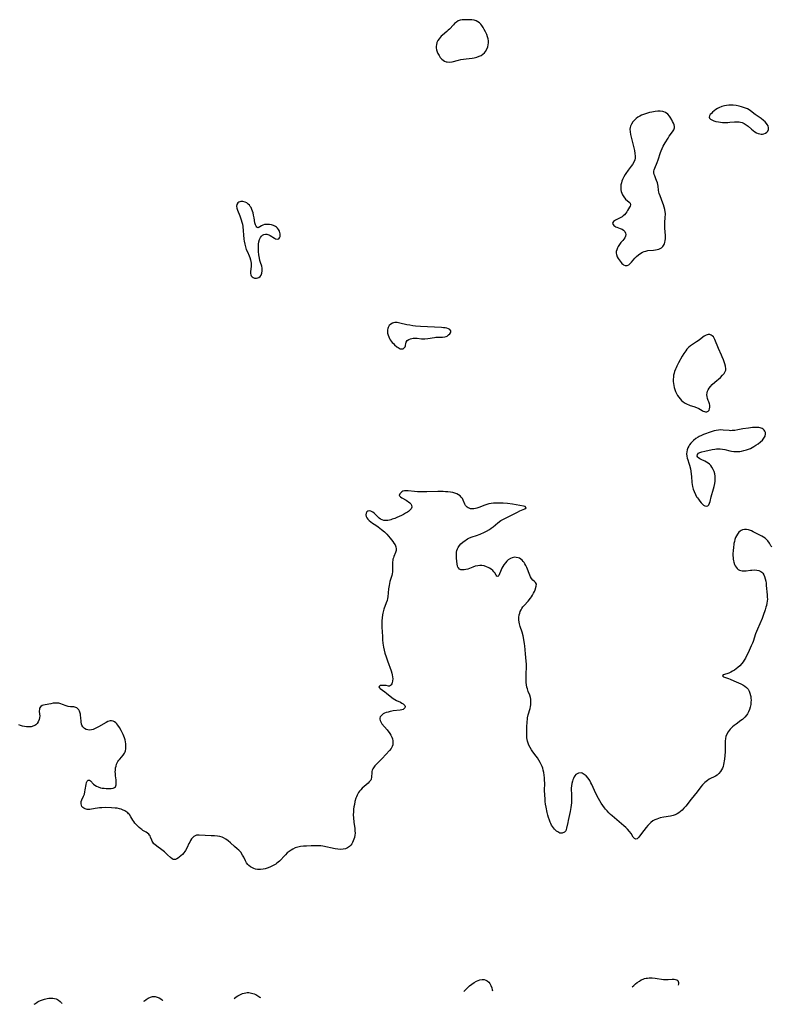
# Model space of a CAD drawing. Units: inches. Extents: x 2033933 to 2038974, y 216042 to 221488.
# Drawn here: x 2036573 to 2036787, y 216115 to 216397 of the extents above; entities that cross this region are included whole.
import ezdxf

# ---------------------------------------------------------------- set-up
doc = ezdxf.new("R2010")
doc.units = ezdxf.units.IN
doc.header["$MEASUREMENT"] = 0
doc.layers.add('c_19_T13S_R18E', color=49, linetype='Continuous')

msp = doc.modelspace()

# ---------------------------------------------------------------- linework, layer by layer
at = {"layer": 'c_19_T13S_R18E', "elevation": 878}
for points in [[(2036699.57, 216118.7), (2036699.89, 216119.06), (2036700.64, 216119.79), (2036701.24, 216120.32), (2036701.85, 216120.81), (2036702.5, 216121.29), (2036703.16, 216121.69), (2036703.71, 216121.93), (2036704.12, 216122.06), (2036704.85, 216122.16), (2036705.39, 216122.13), (2036705.91, 216121.98), (2036706.26, 216121.8), (2036706.72, 216121.41), (2036707.02, 216121.01), (2036707.32, 216120.44), (2036707.56, 216119.78), (2036707.72, 216119.2), (2036707.78, 216118.95)], [(2036633.92, 216116.77), (2036634.53, 216117.21), (2036635.02, 216117.52), (2036635.52, 216117.79), (2036636.32, 216118.14), (2036637.25, 216118.37), (2036637.6, 216118.41), (2036638.13, 216118.41), (2036638.89, 216118.29), (2036639.64, 216118.06), (2036640.1, 216117.85), (2036640.69, 216117.51), (2036641.26, 216117.1), (2036641.41, 216116.99)], [(2036576.78, 216115.08), (2036577.1, 216115.33), (2036577.62, 216115.67), (2036577.94, 216115.86), (2036578.53, 216116.15), (2036579.13, 216116.39), (2036579.75, 216116.59), (2036580.48, 216116.75), (2036580.97, 216116.8), (2036581.45, 216116.83), (2036582.06, 216116.8), (2036582.54, 216116.72), (2036583, 216116.6), (2036583.39, 216116.43), (2036583.76, 216116.23), (2036584.18, 216115.9), (2036584.56, 216115.5), (2036584.69, 216115.31)], [(2036608.14, 216116.01), (2036608.27, 216116.1), (2036608.81, 216116.47), (2036609.34, 216116.8), (2036609.98, 216117.12), (2036610.62, 216117.3), (2036610.98, 216117.33), (2036611.34, 216117.31), (2036611.96, 216117.16), (2036612.45, 216116.96), (2036612.92, 216116.69), (2036613.46, 216116.26), (2036613.55, 216116.17)]]:
    msp.add_lwpolyline(points, dxfattribs=at)
at = {"layer": 'c_19_T13S_R18E'}
for points in [[(2036705.78, 216387.49, 878), (2036706.17, 216388.11, 878), (2036706.43, 216388.79, 878), (2036706.56, 216389.34, 878), (2036706.61, 216389.94, 878), (2036706.59, 216390.52, 878), (2036706.51, 216391.1, 878), (2036706.38, 216391.68, 878), (2036706.15, 216392.34, 878), (2036705.81, 216393.08, 878), (2036705.41, 216393.8, 878), (2036705.08, 216394.36, 878), (2036704.73, 216394.88, 878), (2036704.4, 216395.31, 878), (2036704.03, 216395.68, 878), (2036703.58, 216396, 878), (2036703.07, 216396.24, 878), (2036702.49, 216396.41, 878), (2036701.87, 216396.51, 878), (2036701.21, 216396.56, 878), (2036700.57, 216396.57, 878), (2036699.99, 216396.56, 878), (2036699.14, 216396.5, 878), (2036698.55, 216396.4, 878), (2036698, 216396.22, 878), (2036697.46, 216395.9, 878), (2036696.95, 216395.48, 878), (2036696.61, 216395.13, 878), (2036695.46, 216393.87, 878), (2036695.09, 216393.53, 878), (2036694.71, 216393.2, 878), (2036693.49, 216392.18, 878), (2036693.13, 216391.84, 878), (2036692.79, 216391.5, 878), (2036692.49, 216391.14, 878), (2036692.17, 216390.66, 878), (2036691.88, 216390.04, 878), (2036691.72, 216389.4, 878), (2036691.68, 216389.01, 878), (2036691.69, 216388.57, 878), (2036691.81, 216387.91, 878), (2036691.97, 216387.43, 878), (2036692.16, 216386.95, 878), (2036692.48, 216386.33, 878), (2036692.83, 216385.79, 878), (2036693.25, 216385.32, 878), (2036693.64, 216385, 878), (2036694.07, 216384.74, 878), (2036694.53, 216384.56, 878), (2036694.83, 216384.5, 878), (2036695.52, 216384.46, 878), (2036696.24, 216384.55, 878), (2036698.05, 216385.01, 878), (2036698.76, 216385.15, 878), (2036699.48, 216385.27, 878), (2036700.22, 216385.37, 878), (2036701.94, 216385.56, 878), (2036702.55, 216385.66, 878), (2036703.34, 216385.86, 878), (2036703.98, 216386.1, 878), (2036704.52, 216386.38, 878), (2036705.02, 216386.72, 878), (2036705.48, 216387.14, 878)], [(2036786.48, 216364.68, 878), (2036786.69, 216365.18, 878), (2036786.71, 216365.63, 878), (2036786.53, 216366.21, 878), (2036786.33, 216366.57, 878), (2036786.06, 216366.93, 878), (2036785.69, 216367.36, 878), (2036785.27, 216367.76, 878), (2036784.56, 216368.33, 878), (2036782.88, 216369.5, 878), (2036781.54, 216370.52, 878), (2036781.14, 216370.79, 878), (2036780.62, 216371.07, 878), (2036779.8, 216371.41, 878), (2036778.92, 216371.69, 878), (2036778.27, 216371.84, 878), (2036777.4, 216372, 878), (2036776.57, 216372.1, 878), (2036775.93, 216372.13, 878), (2036775.3, 216372.11, 878), (2036774.69, 216372.05, 878), (2036774.1, 216371.94, 878), (2036773.31, 216371.71, 878), (2036772.51, 216371.39, 878), (2036772.13, 216371.19, 878), (2036771.6, 216370.87, 878), (2036771.12, 216370.52, 878), (2036770.69, 216370.15, 878), (2036770.33, 216369.79, 878), (2036770.03, 216369.43, 878), (2036769.82, 216369.07, 878), (2036769.75, 216368.71, 878), (2036769.84, 216368.38, 878), (2036770.12, 216368.1, 878), (2036770.62, 216367.81, 878), (2036771.07, 216367.64, 878), (2036771.57, 216367.5, 878), (2036772.36, 216367.34, 878), (2036772.92, 216367.27, 878), (2036773.49, 216367.22, 878), (2036774.48, 216367.19, 878), (2036775.06, 216367.2, 878), (2036775.58, 216367.23, 878), (2036776.93, 216367.35, 878), (2036777.72, 216367.39, 878), (2036778.28, 216367.36, 878), (2036778.7, 216367.28, 878), (2036779.1, 216367.14, 878), (2036779.7, 216366.85, 878), (2036780.3, 216366.48, 878), (2036780.81, 216366.09, 878), (2036781.81, 216365.26, 878), (2036782.29, 216364.89, 878), (2036782.78, 216364.55, 878), (2036783.27, 216364.27, 878), (2036783.68, 216364.08, 878), (2036784.15, 216363.94, 878), (2036784.61, 216363.87, 878), (2036784.96, 216363.87, 878), (2036785.31, 216363.93, 878), (2036785.81, 216364.12, 878), (2036786.18, 216364.37, 878)], [(2036757.05, 216332.87, 878), (2036757.15, 216333.4, 878), (2036757.2, 216333.96, 878), (2036757.2, 216334.55, 878), (2036757.18, 216334.92, 878), (2036757.03, 216337.01, 878), (2036757.01, 216337.5, 878), (2036757.02, 216338.43, 878), (2036757.16, 216340.18, 878), (2036757.19, 216340.79, 878), (2036757.18, 216341.16, 878), (2036757.15, 216341.65, 878), (2036757.04, 216342.32, 878), (2036756.87, 216342.99, 878), (2036756.67, 216343.63, 878), (2036756.48, 216344.13, 878), (2036755.69, 216346.19, 878), (2036755.46, 216346.91, 878), (2036755.36, 216347.28, 878), (2036755.25, 216347.84, 878), (2036755.09, 216348.96, 878), (2036755, 216349.43, 878), (2036754.9, 216349.89, 878), (2036754.68, 216350.6, 878), (2036754.5, 216351.08, 878), (2036754.13, 216351.94, 878), (2036753.99, 216352.33, 878), (2036753.91, 216352.78, 878), (2036753.9, 216353.24, 878), (2036753.98, 216353.68, 878), (2036754.13, 216354.14, 878), (2036754.82, 216355.74, 878), (2036755.12, 216356.5, 878), (2036755.79, 216358.59, 878), (2036755.97, 216359.1, 878), (2036756.23, 216359.77, 878), (2036756.54, 216360.43, 878), (2036756.81, 216360.92, 878), (2036757.09, 216361.4, 878), (2036757.94, 216362.71, 878), (2036758.31, 216363.23, 878), (2036759.23, 216364.48, 878), (2036759.6, 216365.13, 878), (2036759.75, 216365.64, 878), (2036759.76, 216366.04, 878), (2036759.68, 216366.47, 878), (2036759.51, 216366.96, 878), (2036759.27, 216367.46, 878), (2036759.03, 216367.91, 878), (2036758.55, 216368.69, 878), (2036758.32, 216369.01, 878), (2036757.85, 216369.55, 878), (2036757.2, 216370.04, 878), (2036756.79, 216370.23, 878), (2036756.44, 216370.33, 878), (2036755.74, 216370.41, 878), (2036754.99, 216370.39, 878), (2036754.3, 216370.33, 878), (2036753.8, 216370.25, 878), (2036753.3, 216370.16, 878), (2036752.67, 216370.01, 878), (2036752.08, 216369.85, 878), (2036751.48, 216369.66, 878), (2036750.93, 216369.46, 878), (2036750.4, 216369.23, 878), (2036749.86, 216368.96, 878), (2036749.35, 216368.66, 878), (2036748.85, 216368.31, 878), (2036748.36, 216367.88, 878), (2036747.88, 216367.33, 878), (2036747.5, 216366.73, 878), (2036747.25, 216366.16, 878), (2036747.13, 216365.71, 878), (2036747.06, 216365.26, 878), (2036747.08, 216364.51, 878), (2036747.21, 216363.75, 878), (2036748.07, 216360.3, 878), (2036748.33, 216359.16, 878), (2036748.5, 216358.34, 878), (2036748.58, 216357.54, 878), (2036748.55, 216357.03, 878), (2036748.46, 216356.53, 878), (2036748.19, 216355.83, 878), (2036747.82, 216355.22, 878), (2036747.45, 216354.71, 878), (2036746.53, 216353.54, 878), (2036745.88, 216352.63, 878), (2036745.67, 216352.3, 878), (2036745.28, 216351.63, 878), (2036744.94, 216350.93, 878), (2036744.75, 216350.44, 878), (2036744.61, 216349.95, 878), (2036744.5, 216349.39, 878), (2036744.44, 216348.83, 878), (2036744.44, 216348.51, 878), (2036744.48, 216347.97, 878), (2036744.57, 216347.46, 878), (2036744.73, 216346.96, 878), (2036744.94, 216346.5, 878), (2036745.31, 216345.89, 878), (2036745.83, 216345.3, 878), (2036746.86, 216344.41, 878), (2036747.1, 216344.09, 878), (2036747.2, 216343.65, 878), (2036747.1, 216343.24, 878), (2036746.96, 216342.95, 878), (2036746.39, 216342.02, 878), (2036746.15, 216341.64, 878), (2036745.88, 216341.26, 878), (2036745.49, 216340.81, 878), (2036745.17, 216340.51, 878), (2036744.82, 216340.24, 878), (2036744.42, 216340, 878), (2036742.96, 216339.29, 878), (2036742.63, 216339.09, 878), (2036742.37, 216338.88, 878), (2036742.16, 216338.59, 878), (2036742.1, 216338.29, 878), (2036742.22, 216337.99, 878), (2036742.46, 216337.72, 878), (2036742.7, 216337.55, 878), (2036742.97, 216337.4, 878), (2036743.29, 216337.27, 878), (2036744.26, 216336.92, 878), (2036744.82, 216336.66, 878), (2036745.26, 216336.36, 878), (2036745.6, 216335.98, 878), (2036745.81, 216335.57, 878), (2036745.87, 216335.12, 878), (2036745.8, 216334.66, 878), (2036745.61, 216334.22, 878), (2036745.34, 216333.82, 878), (2036745.03, 216333.44, 878), (2036744.47, 216332.83, 878), (2036744.04, 216332.29, 878), (2036743.66, 216331.72, 878), (2036743.49, 216331.38, 878), (2036743.27, 216330.81, 878), (2036743.15, 216330.31, 878), (2036743.12, 216329.82, 878), (2036743.18, 216329.41, 878), (2036743.43, 216328.78, 878), (2036743.73, 216328.32, 878), (2036744.55, 216327.15, 878), (2036744.76, 216326.9, 878), (2036744.98, 216326.68, 878), (2036745.21, 216326.5, 878), (2036745.65, 216326.3, 878), (2036745.95, 216326.27, 878), (2036746.26, 216326.32, 878), (2036746.7, 216326.51, 878), (2036747.13, 216326.84, 878), (2036747.49, 216327.22, 878), (2036748.47, 216328.41, 878), (2036748.89, 216328.86, 878), (2036749.51, 216329.39, 878), (2036750.18, 216329.86, 878), (2036750.65, 216330.11, 878), (2036751.13, 216330.3, 878), (2036751.62, 216330.44, 878), (2036752.16, 216330.54, 878), (2036753.76, 216330.66, 878), (2036754.38, 216330.73, 878), (2036754.86, 216330.83, 878), (2036755.31, 216330.97, 878), (2036755.73, 216331.15, 878), (2036756.11, 216331.39, 878), (2036756.44, 216331.69, 878), (2036756.68, 216332, 878), (2036756.92, 216332.47, 878)], [(2036646.9, 216334.21, 878), (2036647.05, 216334.57, 878), (2036647.1, 216334.94, 878), (2036647.09, 216335.34, 878), (2036647.01, 216335.71, 878), (2036646.87, 216336.09, 878), (2036646.61, 216336.55, 878), (2036646.28, 216336.97, 878), (2036646.01, 216337.22, 878), (2036645.73, 216337.43, 878), (2036645.16, 216337.72, 878), (2036644.62, 216337.89, 878), (2036644.06, 216338.01, 878), (2036643.69, 216338.04, 878), (2036643.09, 216338.05, 878), (2036642.58, 216337.98, 878), (2036642.12, 216337.85, 878), (2036641.73, 216337.68, 878), (2036640.75, 216337.1, 878), (2036640.43, 216337.22, 878), (2036640.25, 216337.52, 878), (2036640.07, 216337.91, 878), (2036639.94, 216338.21, 878), (2036639.84, 216338.54, 878), (2036639.62, 216339.92, 878), (2036639.47, 216340.66, 878), (2036639.32, 216341.33, 878), (2036639.17, 216341.84, 878), (2036638.98, 216342.35, 878), (2036638.75, 216342.84, 878), (2036638.54, 216343.2, 878), (2036638.3, 216343.53, 878), (2036637.96, 216343.88, 878), (2036637.57, 216344.17, 878), (2036637.07, 216344.42, 878), (2036636.44, 216344.58, 878), (2036635.85, 216344.6, 878), (2036635.53, 216344.54, 878), (2036635.25, 216344.42, 878), (2036634.93, 216344.17, 878), (2036634.71, 216343.78, 878), (2036634.64, 216343.26, 878), (2036634.71, 216342.72, 878), (2036634.88, 216342.13, 878), (2036635.51, 216340.53, 878), (2036635.96, 216339.31, 878), (2036636.15, 216338.69, 878), (2036636.28, 216338.15, 878), (2036636.4, 216337.42, 878), (2036636.71, 216333.87, 878), (2036636.78, 216333.3, 878), (2036636.94, 216332.37, 878), (2036637.14, 216331.59, 878), (2036637.4, 216330.85, 878), (2036637.7, 216330.16, 878), (2036638.22, 216329.09, 878), (2036638.44, 216328.55, 878), (2036638.62, 216327.91, 878), (2036638.69, 216327.45, 878), (2036638.74, 216326.98, 878), (2036638.75, 216326.54, 878), (2036638.75, 216326.1, 878), (2036638.6, 216324.5, 878), (2036638.6, 216324.01, 878), (2036638.69, 216323.61, 878), (2036638.83, 216323.33, 878), (2036639.03, 216323.1, 878), (2036639.36, 216322.87, 878), (2036639.75, 216322.72, 878), (2036640.04, 216322.67, 878), (2036640.35, 216322.68, 878), (2036640.66, 216322.76, 878), (2036640.96, 216322.89, 878), (2036641.33, 216323.19, 878), (2036641.62, 216323.58, 878), (2036641.84, 216324.08, 878), (2036641.96, 216324.74, 878), (2036641.93, 216325.53, 878), (2036641.79, 216326.14, 878), (2036641.43, 216327.18, 878), (2036641.27, 216327.77, 878), (2036641.13, 216328.4, 878), (2036640.97, 216329.32, 878), (2036640.88, 216330.27, 878), (2036640.86, 216331.07, 878), (2036640.88, 216331.85, 878), (2036640.92, 216332.39, 878), (2036641.02, 216333.11, 878), (2036641.18, 216333.77, 878), (2036641.43, 216334.34, 878), (2036641.71, 216334.71, 878), (2036642.04, 216334.99, 878), (2036642.43, 216335.18, 878), (2036642.84, 216335.26, 878), (2036643.26, 216335.23, 878), (2036643.81, 216335.07, 878), (2036644.24, 216334.85, 878), (2036645.44, 216334.1, 878), (2036645.74, 216333.95, 878), (2036646.23, 216333.82, 878), (2036646.67, 216333.96, 878)], [(2036695.57, 216306.76, 878), (2036695.78, 216307.04, 878), (2036695.89, 216307.31, 878), (2036695.88, 216307.65, 878), (2036695.59, 216307.99, 878), (2036695.21, 216308.19, 878), (2036694.73, 216308.34, 878), (2036694.23, 216308.44, 878), (2036693.77, 216308.5, 878), (2036693.19, 216308.56, 878), (2036687.22, 216308.84, 878), (2036685.73, 216308.96, 878), (2036684.99, 216309.06, 878), (2036684.11, 216309.21, 878), (2036683.25, 216309.38, 878), (2036681.24, 216309.84, 878), (2036680.5, 216309.96, 878), (2036679.81, 216309.98, 878), (2036679.47, 216309.93, 878), (2036679.18, 216309.84, 878), (2036678.67, 216309.55, 878), (2036678.25, 216309.14, 878), (2036677.94, 216308.62, 878), (2036677.81, 216308.27, 878), (2036677.74, 216307.9, 878), (2036677.73, 216307.56, 878), (2036677.79, 216306.98, 878), (2036677.94, 216306.39, 878), (2036678.12, 216305.91, 878), (2036678.34, 216305.44, 878), (2036678.56, 216305.07, 878), (2036678.81, 216304.71, 878), (2036679.11, 216304.32, 878), (2036679.44, 216303.96, 878), (2036679.78, 216303.64, 878), (2036680.46, 216303.06, 878), (2036680.8, 216302.82, 878), (2036681.1, 216302.65, 878), (2036681.39, 216302.52, 878), (2036681.82, 216302.44, 878), (2036682.22, 216302.5, 878), (2036682.54, 216302.72, 878), (2036682.78, 216303.07, 878), (2036682.87, 216303.36, 878), (2036682.98, 216304.13, 878), (2036683.07, 216304.41, 878), (2036683.41, 216304.85, 878), (2036683.88, 216305.16, 878), (2036684.29, 216305.32, 878), (2036684.74, 216305.43, 878), (2036685.1, 216305.48, 878), (2036685.47, 216305.51, 878), (2036686.21, 216305.48, 878), (2036687.43, 216305.35, 878), (2036687.96, 216305.33, 878), (2036688.47, 216305.34, 878), (2036689.33, 216305.42, 878), (2036691.15, 216305.73, 878), (2036691.6, 216305.79, 878), (2036692.06, 216305.82, 878), (2036693.5, 216305.84, 878), (2036694.16, 216305.93, 878), (2036694.48, 216306.02, 878), (2036694.77, 216306.14, 878), (2036695.22, 216306.43, 878)], [(2036769.46, 216287.66, 878), (2036769.26, 216288.24, 878), (2036769.12, 216288.83, 878), (2036769.08, 216289.36, 878), (2036769.13, 216289.91, 878), (2036769.26, 216290.35, 878), (2036769.45, 216290.78, 878), (2036769.74, 216291.27, 878), (2036770.1, 216291.73, 878), (2036770.57, 216292.24, 878), (2036771.35, 216292.96, 878), (2036772.93, 216294.31, 878), (2036773.54, 216294.91, 878), (2036773.96, 216295.41, 878), (2036774.31, 216296, 878), (2036774.43, 216296.4, 878), (2036774.46, 216296.79, 878), (2036774.36, 216297.53, 878), (2036774.16, 216298.23, 878), (2036773.79, 216299.31, 878), (2036773.45, 216300.18, 878), (2036773.22, 216300.71, 878), (2036772.33, 216302.54, 878), (2036771.32, 216305.1, 878), (2036771.12, 216305.51, 878), (2036770.9, 216305.87, 878), (2036770.59, 216306.23, 878), (2036770.31, 216306.41, 878), (2036769.87, 216306.56, 878), (2036769.44, 216306.58, 878), (2036768.88, 216306.41, 878), (2036768.3, 216306.09, 878), (2036767.9, 216305.8, 878), (2036766.83, 216304.98, 878), (2036766.11, 216304.48, 878), (2036764.94, 216303.74, 878), (2036764.41, 216303.36, 878), (2036763.91, 216302.95, 878), (2036763.34, 216302.35, 878), (2036763, 216301.91, 878), (2036762.73, 216301.53, 878), (2036762.48, 216301.14, 878), (2036762, 216300.34, 878), (2036760.95, 216298.5, 878), (2036760.45, 216297.53, 878), (2036760.24, 216297.08, 878), (2036760.05, 216296.63, 878), (2036759.82, 216296.01, 878), (2036759.67, 216295.47, 878), (2036759.55, 216294.93, 878), (2036759.47, 216294.41, 878), (2036759.42, 216293.77, 878), (2036759.42, 216293.13, 878), (2036759.47, 216292.56, 878), (2036759.56, 216292.01, 878), (2036759.7, 216291.44, 878), (2036759.87, 216290.88, 878), (2036760.11, 216290.23, 878), (2036760.27, 216289.87, 878), (2036760.67, 216289.11, 878), (2036761, 216288.62, 878), (2036761.37, 216288.16, 878), (2036761.82, 216287.7, 878), (2036762.32, 216287.3, 878), (2036762.85, 216286.95, 878), (2036763.45, 216286.65, 878), (2036763.87, 216286.47, 878), (2036764.28, 216286.32, 878), (2036765.37, 216285.98, 878), (2036766.07, 216285.72, 878), (2036766.72, 216285.4, 878), (2036767.66, 216284.86, 878), (2036768, 216284.69, 878), (2036768.33, 216284.57, 878), (2036768.65, 216284.5, 878), (2036769.04, 216284.51, 878), (2036769.44, 216284.68, 878), (2036769.72, 216284.98, 878), (2036769.84, 216285.3, 878), (2036769.89, 216285.8, 878), (2036769.85, 216286.34, 878), (2036769.76, 216286.78, 878), (2036769.6, 216287.28, 878)], [(2036770.27, 216260.18, 878), (2036770.94, 216262.49, 878), (2036771.1, 216263.1, 878), (2036771.29, 216264, 878), (2036771.4, 216264.67, 878), (2036771.45, 216265.33, 878), (2036771.44, 216266.06, 878), (2036771.32, 216266.75, 878), (2036771.14, 216267.37, 878), (2036770.88, 216267.96, 878), (2036770.47, 216268.67, 878), (2036770.14, 216269.08, 878), (2036769.79, 216269.46, 878), (2036769.4, 216269.8, 878), (2036768.99, 216270.08, 878), (2036768.49, 216270.37, 878), (2036767.45, 216270.85, 878), (2036767.03, 216271.06, 878), (2036766.68, 216271.29, 878), (2036766.44, 216271.55, 878), (2036766.32, 216271.83, 878), (2036766.36, 216272.23, 878), (2036766.67, 216272.62, 878), (2036767.04, 216272.84, 878), (2036767.63, 216273.05, 878), (2036768.45, 216273.25, 878), (2036770.57, 216273.69, 878), (2036771.32, 216273.82, 878), (2036771.8, 216273.87, 878), (2036772.28, 216273.89, 878), (2036772.83, 216273.87, 878), (2036773.52, 216273.8, 878), (2036774.2, 216273.67, 878), (2036775.6, 216273.33, 878), (2036776.08, 216273.24, 878), (2036776.76, 216273.15, 878), (2036777.46, 216273.11, 878), (2036778.15, 216273.13, 878), (2036778.51, 216273.16, 878), (2036778.92, 216273.22, 878), (2036779.65, 216273.38, 878), (2036780.38, 216273.6, 878), (2036780.94, 216273.8, 878), (2036781.49, 216274.02, 878), (2036781.99, 216274.25, 878), (2036782.47, 216274.51, 878), (2036783.09, 216274.89, 878), (2036783.68, 216275.31, 878), (2036784.39, 216275.89, 878), (2036784.92, 216276.41, 878), (2036785.36, 216276.94, 878), (2036785.7, 216277.54, 878), (2036785.85, 216278.14, 878), (2036785.8, 216278.6, 878), (2036785.66, 216278.95, 878), (2036785.43, 216279.25, 878), (2036785.16, 216279.49, 878), (2036784.84, 216279.68, 878), (2036784.24, 216279.89, 878), (2036783.86, 216279.96, 878), (2036783.22, 216280, 878), (2036782.54, 216279.98, 878), (2036782.07, 216279.95, 878), (2036780.91, 216279.82, 878), (2036779.37, 216279.58, 878), (2036777.89, 216279.31, 878), (2036777.08, 216279.17, 878), (2036776.29, 216279.09, 878), (2036775.9, 216279.07, 878), (2036775.42, 216279.08, 878), (2036773.71, 216279.26, 878), (2036772.99, 216279.29, 878), (2036772.34, 216279.26, 878), (2036771.73, 216279.17, 878), (2036771.13, 216279.03, 878), (2036770.3, 216278.76, 878), (2036768.13, 216277.95, 878), (2036767.5, 216277.69, 878), (2036766.88, 216277.41, 878), (2036766.54, 216277.23, 878), (2036765.86, 216276.8, 878), (2036765.24, 216276.31, 878), (2036764.81, 216275.91, 878), (2036764.43, 216275.48, 878), (2036764.09, 216275.03, 878), (2036763.87, 216274.66, 878), (2036763.62, 216274.13, 878), (2036763.43, 216273.58, 878), (2036763.31, 216273.02, 878), (2036763.26, 216272.41, 878), (2036763.3, 216271.81, 878), (2036763.41, 216271.24, 878), (2036763.57, 216270.7, 878), (2036763.91, 216269.75, 878), (2036764.06, 216269.26, 878), (2036764.33, 216268.12, 878), (2036764.45, 216267.48, 878), (2036764.56, 216266.68, 878), (2036764.64, 216266, 878), (2036764.79, 216264.25, 878), (2036764.86, 216263.67, 878), (2036764.96, 216263.09, 878), (2036765.15, 216262.36, 878), (2036765.4, 216261.64, 878), (2036765.79, 216260.79, 878), (2036766.12, 216260.19, 878), (2036766.33, 216259.86, 878), (2036766.61, 216259.46, 878), (2036767.03, 216258.94, 878), (2036767.45, 216258.47, 878), (2036767.79, 216258.11, 878), (2036768.13, 216257.81, 878), (2036768.5, 216257.59, 878), (2036769.01, 216257.5, 878), (2036769.34, 216257.63, 878), (2036769.61, 216257.92, 878), (2036769.81, 216258.35, 878), (2036769.95, 216258.83, 878)]]:
    msp.add_polyline3d(points, close=True, dxfattribs=at)
for points in [[(2036787.61, 216245.85, 878), (2036787.38, 216246.16, 878), (2036786.91, 216246.95, 878), (2036786.48, 216247.58, 878), (2036786.14, 216247.95, 878), (2036785.72, 216248.3, 878), (2036785.25, 216248.62, 878), (2036784.75, 216248.92, 878), (2036783.66, 216249.51, 878), (2036782.3, 216250.19, 878), (2036781.76, 216250.44, 878), (2036781.26, 216250.63, 878), (2036780.95, 216250.71, 878), (2036780.35, 216250.81, 878), (2036779.77, 216250.81, 878), (2036779.22, 216250.7, 878), (2036778.9, 216250.57, 878), (2036778.53, 216250.34, 878), (2036778.19, 216250.02, 878), (2036777.81, 216249.53, 878), (2036777.48, 216248.97, 878), (2036777.25, 216248.49, 878), (2036777.06, 216247.98, 878), (2036776.9, 216247.43, 878), (2036776.77, 216246.86, 878), (2036776.71, 216246.47, 878), (2036776.62, 216245.85, 878), (2036776.52, 216244.66, 878), (2036776.5, 216244.09, 878), (2036776.5, 216243.3, 878), (2036776.53, 216242.83, 878), (2036776.57, 216242.38, 878), (2036776.65, 216241.9, 878), (2036776.76, 216241.45, 878), (2036776.95, 216240.84, 878), (2036777.15, 216240.4, 878), (2036777.39, 216240.01, 878), (2036777.67, 216239.68, 878), (2036777.98, 216239.41, 878), (2036778.33, 216239.2, 878), (2036778.72, 216239.06, 878), (2036779.12, 216238.99, 878), (2036779.54, 216238.97, 878), (2036780.24, 216239.02, 878), (2036781.5, 216239.19, 878), (2036781.92, 216239.23, 878), (2036782.65, 216239.25, 878), (2036783.34, 216239.21, 878), (2036783.92, 216239.08, 878), (2036784.46, 216238.84, 878), (2036784.78, 216238.6, 878), (2036785.06, 216238.3, 878), (2036785.34, 216237.86, 878), (2036785.55, 216237.35, 878), (2036785.74, 216236.71, 878), (2036785.86, 216236.09, 878), (2036785.96, 216235.47, 878), (2036786.03, 216234.84, 878), (2036786.28, 216232.15, 878), (2036786.33, 216231.52, 878), (2036786.34, 216230.89, 878), (2036786.31, 216230.34, 878), (2036786.21, 216229.73, 878), (2036786.07, 216229.11, 878), (2036785.93, 216228.62, 878), (2036785.7, 216227.89, 878), (2036785.15, 216226.23, 878), (2036784.81, 216225.35, 878), (2036783.48, 216222.33, 878), (2036783.21, 216221.67, 878), (2036782.96, 216221.01, 878), (2036782.25, 216218.8, 878), (2036782.06, 216218.28, 878), (2036781.75, 216217.54, 878), (2036780.84, 216215.61, 878), (2036780.32, 216214.55, 878), (2036780.05, 216214.04, 878), (2036779.73, 216213.51, 878), (2036779.38, 216212.97, 878), (2036779, 216212.47, 878), (2036778.47, 216211.88, 878), (2036777.94, 216211.38, 878), (2036777.44, 216210.99, 878), (2036776.94, 216210.64, 878), (2036776.41, 216210.32, 878), (2036775.89, 216210.04, 878), (2036775.32, 216209.79, 878), (2036774.71, 216209.57, 878), (2036773.75, 216209.26, 878), (2036773.53, 216208.98, 878), (2036773.85, 216208.71, 878), (2036774.67, 216208.46, 878), (2036775.22, 216208.27, 878), (2036775.69, 216208.05, 878), (2036776.71, 216207.56, 878), (2036778.74, 216206.66, 878), (2036779.33, 216206.37, 878), (2036779.88, 216206.04, 878), (2036780.37, 216205.66, 878), (2036780.6, 216205.42, 878), (2036780.81, 216205.17, 878), (2036781.12, 216204.63, 878), (2036781.36, 216204.04, 878), (2036781.53, 216203.41, 878), (2036781.59, 216203.04, 878), (2036781.64, 216202.64, 878), (2036781.67, 216202.04, 878), (2036781.66, 216201.43, 878), (2036781.6, 216200.83, 878), (2036781.53, 216200.38, 878), (2036781.44, 216200, 878), (2036781.24, 216199.34, 878), (2036780.97, 216198.7, 878), (2036780.62, 216198.08, 878), (2036780.43, 216197.8, 878), (2036779.86, 216197.14, 878), (2036779.2, 216196.53, 878), (2036778.8, 216196.22, 878), (2036777.41, 216195.21, 878), (2036776.88, 216194.81, 878), (2036776.37, 216194.38, 878), (2036776.01, 216194.03, 878), (2036775.7, 216193.71, 878), (2036775.4, 216193.34, 878), (2036775.13, 216192.96, 878), (2036774.78, 216192.33, 878), (2036774.51, 216191.69, 878), (2036774.33, 216191.03, 878), (2036774.26, 216190.34, 878), (2036774.26, 216189.64, 878), (2036774.3, 216188.02, 878), (2036774.3, 216187.3, 878), (2036774.23, 216186.18, 878), (2036774.12, 216185.19, 878), (2036774.04, 216184.64, 878), (2036773.94, 216184.1, 878), (2036773.83, 216183.62, 878), (2036773.67, 216183.09, 878), (2036773.48, 216182.58, 878), (2036773.24, 216182.09, 878), (2036772.96, 216181.64, 878), (2036772.5, 216181.08, 878), (2036771.96, 216180.61, 878), (2036771.49, 216180.31, 878), (2036769.75, 216179.4, 878), (2036769.19, 216179.05, 878), (2036768.82, 216178.77, 878), (2036768.46, 216178.48, 878), (2036768.11, 216178.15, 878), (2036767.78, 216177.8, 878), (2036767.3, 216177.22, 878), (2036766.25, 216175.84, 878), (2036764.54, 216173.71, 878), (2036762.99, 216171.7, 878), (2036762.49, 216171.12, 878), (2036762, 216170.61, 878), (2036761.54, 216170.19, 878), (2036761.05, 216169.82, 878), (2036760.54, 216169.51, 878), (2036760.01, 216169.25, 878), (2036759.43, 216169.05, 878), (2036758.64, 216168.87, 878), (2036756.77, 216168.57, 878), (2036755.74, 216168.36, 878), (2036755.22, 216168.22, 878), (2036754.7, 216168.04, 878), (2036754.16, 216167.79, 878), (2036753.64, 216167.5, 878), (2036753.02, 216167.04, 878), (2036752.46, 216166.52, 878), (2036752.17, 216166.22, 878), (2036751.7, 216165.64, 878), (2036750.39, 216163.96, 878), (2036749.56, 216162.83, 878), (2036749.34, 216162.58, 878), (2036749.11, 216162.39, 878), (2036748.73, 216162.28, 878), (2036748.32, 216162.47, 878), (2036748.01, 216162.87, 878), (2036747.4, 216163.87, 878), (2036746.95, 216164.49, 878), (2036746.4, 216165.11, 878), (2036745.86, 216165.64, 878), (2036745.28, 216166.15, 878), (2036743.3, 216167.85, 878), (2036741.99, 216168.93, 878), (2036741.53, 216169.34, 878), (2036741.03, 216169.83, 878), (2036740.54, 216170.35, 878), (2036740.11, 216170.84, 878), (2036739.76, 216171.28, 878), (2036739.27, 216171.94, 878), (2036738.82, 216172.63, 878), (2036738.04, 216173.95, 878), (2036737.3, 216175.35, 878), (2036736.92, 216176.16, 878), (2036736.16, 216177.89, 878), (2036735.92, 216178.39, 878), (2036735.58, 216179.02, 878), (2036735.09, 216179.74, 878), (2036734.55, 216180.36, 878), (2036733.99, 216180.82, 878), (2036733.4, 216181.13, 878), (2036733.08, 216181.21, 878), (2036732.4, 216181.17, 878), (2036732, 216181.01, 878), (2036731.63, 216180.75, 878), (2036731.33, 216180.44, 878), (2036731.08, 216180.07, 878), (2036730.88, 216179.68, 878), (2036730.71, 216179.26, 878), (2036730.6, 216178.87, 878), (2036730.45, 216178.22, 878), (2036730.35, 216177.55, 878), (2036730.3, 216176.85, 878), (2036730.28, 216176.37, 878), (2036730.31, 216175.28, 878), (2036730.38, 216173.74, 878), (2036730.38, 216173.17, 878), (2036730.35, 216172.67, 878), (2036730.3, 216172, 878), (2036730.21, 216171.32, 878), (2036730.02, 216170.24, 878), (2036729.38, 216167.63, 878), (2036729.26, 216167.06, 878), (2036728.97, 216165.47, 878), (2036728.86, 216165.07, 878), (2036728.7, 216164.72, 878), (2036728.33, 216164.31, 878), (2036727.73, 216164.03, 878), (2036727.32, 216163.99, 878), (2036727.03, 216164.05, 878), (2036726.73, 216164.17, 878), (2036726.41, 216164.35, 878), (2036726.09, 216164.59, 878), (2036725.79, 216164.86, 878), (2036725.5, 216165.16, 878), (2036725.21, 216165.5, 878), (2036724.94, 216165.87, 878), (2036724.68, 216166.3, 878), (2036724.43, 216166.77, 878), (2036724.26, 216167.15, 878), (2036724.04, 216167.75, 878), (2036723.82, 216168.44, 878), (2036723.62, 216169.15, 878), (2036723.42, 216169.94, 878), (2036723.09, 216171.45, 878), (2036722.94, 216172.28, 878), (2036722.84, 216173.05, 878), (2036722.78, 216173.62, 878), (2036722.69, 216175.06, 878), (2036722.68, 216176.08, 878), (2036722.7, 216178.42, 878), (2036722.68, 216179.11, 878), (2036722.64, 216179.85, 878), (2036722.56, 216180.59, 878), (2036722.45, 216181.31, 878), (2036722.29, 216182.01, 878), (2036722.14, 216182.56, 878), (2036721.96, 216183.1, 878), (2036721.72, 216183.68, 878), (2036721.44, 216184.25, 878), (2036721.06, 216184.89, 878), (2036720.65, 216185.52, 878), (2036720.27, 216186.04, 878), (2036719.31, 216187.28, 878), (2036718.91, 216187.81, 878), (2036718.5, 216188.47, 878), (2036718.16, 216189.17, 878), (2036717.96, 216189.72, 878), (2036717.79, 216190.27, 878), (2036717.66, 216190.78, 878), (2036717.58, 216191.29, 878), (2036717.54, 216191.8, 878), (2036717.54, 216192.32, 878), (2036717.63, 216194.2, 878), (2036717.68, 216195.98, 878), (2036717.73, 216196.5, 878), (2036717.8, 216197.02, 878), (2036717.99, 216197.86, 878), (2036718.51, 216199.64, 878), (2036718.64, 216200.23, 878), (2036718.71, 216200.69, 878), (2036718.75, 216201.14, 878), (2036718.74, 216201.95, 878), (2036718.7, 216202.35, 878), (2036718.63, 216202.75, 878), (2036718.4, 216203.48, 878), (2036718, 216204.5, 878), (2036717.75, 216205.23, 878), (2036717.6, 216205.79, 878), (2036717.48, 216206.37, 878), (2036717.4, 216207.04, 878), (2036717.36, 216207.72, 878), (2036717.36, 216208.43, 878), (2036717.4, 216209.65, 878), (2036717.5, 216211.39, 878), (2036717.51, 216212.01, 878), (2036717.49, 216212.36, 878), (2036717.42, 216213.19, 878), (2036717.17, 216215.26, 878), (2036717, 216217.54, 878), (2036716.93, 216218.16, 878), (2036716.75, 216219.39, 878), (2036716.54, 216220.4, 878), (2036716.24, 216221.51, 878), (2036715.71, 216223.06, 878), (2036715.49, 216223.88, 878), (2036715.39, 216224.37, 878), (2036715.34, 216224.99, 878), (2036715.34, 216225.71, 878), (2036715.43, 216226.42, 878), (2036715.55, 216226.93, 878), (2036715.71, 216227.41, 878), (2036715.92, 216227.86, 878), (2036716.16, 216228.28, 878), (2036716.46, 216228.68, 878), (2036716.78, 216229.07, 878), (2036717.95, 216230.38, 878), (2036718.59, 216231.15, 878), (2036718.93, 216231.61, 878), (2036719.23, 216232.07, 878), (2036719.51, 216232.59, 878), (2036719.74, 216233.11, 878), (2036719.94, 216233.61, 878), (2036720.27, 216234.63, 878), (2036720.34, 216235.22, 878), (2036720.1, 216235.69, 878), (2036719.64, 216236.04, 878), (2036719.34, 216236.32, 878), (2036718.96, 216236.8, 878), (2036718.67, 216237.3, 878), (2036718.44, 216237.8, 878), (2036717.59, 216239.95, 878), (2036717.34, 216240.5, 878), (2036717.06, 216241.02, 878), (2036716.83, 216241.38, 878), (2036716.58, 216241.71, 878), (2036716.26, 216242.06, 878), (2036715.9, 216242.36, 878), (2036715.51, 216242.6, 878), (2036715.09, 216242.76, 878), (2036714.57, 216242.86, 878), (2036714.03, 216242.87, 878), (2036713.43, 216242.76, 878), (2036712.92, 216242.56, 878), (2036712.29, 216242.14, 878), (2036711.89, 216241.78, 878), (2036711.46, 216241.29, 878), (2036711.05, 216240.76, 878), (2036710.73, 216240.27, 878), (2036710.45, 216239.77, 878), (2036710.21, 216239.27, 878), (2036709.6, 216237.68, 878), (2036709.3, 216237.41, 878), (2036708.99, 216237.48, 878), (2036708.78, 216237.74, 878), (2036708.43, 216238.4, 878), (2036708.18, 216238.76, 878), (2036707.84, 216239.11, 878), (2036707.43, 216239.44, 878), (2036706.96, 216239.74, 878), (2036706.53, 216239.97, 878), (2036706.08, 216240.17, 878), (2036705.36, 216240.39, 878), (2036704.75, 216240.49, 878), (2036704.13, 216240.51, 878), (2036703.56, 216240.47, 878), (2036702.84, 216240.31, 878), (2036702.14, 216240.08, 878), (2036700.75, 216239.53, 878), (2036700.16, 216239.35, 878), (2036699.69, 216239.27, 878), (2036699.19, 216239.26, 878), (2036698.72, 216239.33, 878), (2036698.31, 216239.52, 878), (2036698.02, 216239.82, 878), (2036697.86, 216240.09, 878), (2036697.76, 216240.43, 878), (2036697.69, 216240.91, 878), (2036697.52, 216242.63, 878), (2036697.46, 216243.51, 878), (2036697.47, 216243.93, 878), (2036697.5, 216244.35, 878), (2036697.61, 216244.85, 878), (2036697.76, 216245.26, 878), (2036697.97, 216245.69, 878), (2036698.32, 216246.21, 878), (2036698.75, 216246.71, 878), (2036699.3, 216247.23, 878), (2036699.92, 216247.7, 878), (2036700.21, 216247.89, 878), (2036700.65, 216248.14, 878), (2036701.24, 216248.42, 878), (2036701.95, 216248.69, 878), (2036703.24, 216249.13, 878), (2036704.24, 216249.51, 878), (2036705.48, 216250.05, 878), (2036706.09, 216250.35, 878), (2036706.87, 216250.8, 878), (2036707.41, 216251.17, 878), (2036707.92, 216251.56, 878), (2036709.31, 216252.73, 878), (2036710.19, 216253.36, 878), (2036710.94, 216253.79, 878), (2036712.61, 216254.59, 878), (2036714.96, 216255.82, 878), (2036715.59, 216256.12, 878), (2036717.04, 216256.77, 878), (2036717.35, 216257.04, 878), (2036717.15, 216257.37, 878), (2036716.65, 216257.53, 878), (2036715.63, 216257.72, 878), (2036713.46, 216258.04, 878), (2036712.02, 216258.21, 878), (2036710.81, 216258.31, 878), (2036709.61, 216258.36, 878), (2036708.91, 216258.36, 878), (2036708.02, 216258.31, 878), (2036707.38, 216258.24, 878), (2036706.74, 216258.12, 878), (2036706.16, 216257.97, 878), (2036705.6, 216257.78, 878), (2036703.86, 216257.08, 878), (2036703.31, 216256.92, 878), (2036702.89, 216256.82, 878), (2036702.48, 216256.76, 878), (2036701.98, 216256.73, 878), (2036701.53, 216256.77, 878), (2036701.1, 216256.88, 878), (2036700.79, 216257.03, 878), (2036700.51, 216257.22, 878), (2036700.27, 216257.45, 878), (2036700.07, 216257.72, 878), (2036699.9, 216258.02, 878), (2036699.43, 216259.18, 878), (2036699.19, 216259.65, 878), (2036698.86, 216260.09, 878), (2036698.51, 216260.44, 878), (2036698.09, 216260.75, 878), (2036697.58, 216261.01, 878), (2036697.01, 216261.21, 878), (2036696.42, 216261.37, 878), (2036695.79, 216261.48, 878), (2036695, 216261.58, 878), (2036694.33, 216261.63, 878), (2036693.63, 216261.67, 878), (2036692.1, 216261.68, 878), (2036688.97, 216261.58, 878), (2036687.21, 216261.58, 878), (2036686.33, 216261.62, 878), (2036685.46, 216261.68, 878), (2036683.63, 216261.89, 878), (2036683.14, 216261.92, 878), (2036682.62, 216261.88, 878), (2036682.17, 216261.74, 878), (2036681.84, 216261.56, 878), (2036681.55, 216261.35, 878), (2036681.25, 216261.03, 878), (2036681.13, 216260.54, 878), (2036681.46, 216260.13, 878), (2036681.84, 216259.88, 878), (2036683.12, 216259.17, 878), (2036683.47, 216258.96, 878), (2036683.8, 216258.73, 878), (2036684.14, 216258.44, 878), (2036684.42, 216258.13, 878), (2036684.66, 216257.75, 878), (2036684.71, 216257.17, 878), (2036684.49, 216256.71, 878), (2036684.12, 216256.31, 878), (2036683.76, 216256.01, 878), (2036683.45, 216255.79, 878), (2036682.92, 216255.46, 878), (2036682.35, 216255.14, 878), (2036681.72, 216254.81, 878), (2036681.09, 216254.51, 878), (2036680.45, 216254.22, 878), (2036679.9, 216254, 878), (2036679.13, 216253.73, 878), (2036678.72, 216253.61, 878), (2036678.29, 216253.51, 878), (2036677.88, 216253.43, 878), (2036677.28, 216253.36, 878), (2036676.72, 216253.39, 878), (2036676.21, 216253.54, 878), (2036675.74, 216253.81, 878), (2036675.4, 216254.09, 878), (2036674.27, 216255.19, 878), (2036673.9, 216255.51, 878), (2036673.53, 216255.78, 878), (2036672.97, 216256.05, 878), (2036672.49, 216256.12, 878), (2036672.18, 216256.06, 878), (2036671.87, 216255.87, 878), (2036671.62, 216255.46, 878), (2036671.57, 216255.06, 878), (2036671.67, 216254.57, 878), (2036671.89, 216254.13, 878), (2036672.17, 216253.75, 878), (2036672.52, 216253.39, 878), (2036672.98, 216253, 878), (2036673.5, 216252.64, 878), (2036674.47, 216252.02, 878), (2036675.09, 216251.58, 878), (2036676.07, 216250.82, 878), (2036676.87, 216250.11, 878), (2036677.53, 216249.46, 878), (2036678.03, 216248.91, 878), (2036678.49, 216248.36, 878), (2036679.27, 216247.39, 878), (2036679.61, 216246.92, 878), (2036679.91, 216246.45, 878), (2036680.15, 216245.89, 878), (2036680.26, 216245.33, 878), (2036680.22, 216244.78, 878), (2036680.05, 216244.23, 878), (2036679.57, 216243.11, 878), (2036679.43, 216242.75, 878), (2036679.32, 216242.37, 878), (2036679.24, 216241.98, 878), (2036679.19, 216241.58, 878), (2036679.18, 216241.16, 878), (2036679.22, 216239.48, 878), (2036679.2, 216239.13, 878), (2036679.16, 216238.68, 878), (2036679.07, 216238.16, 878), (2036678.95, 216237.64, 878), (2036678.46, 216235.92, 878), (2036678.32, 216235.35, 878), (2036678.21, 216234.77, 878), (2036678.08, 216233.89, 878), (2036677.83, 216231.61, 878), (2036677.75, 216231.05, 878), (2036677.63, 216230.5, 878), (2036677.42, 216229.82, 878), (2036676.75, 216228.07, 878), (2036676.52, 216227.33, 878), (2036676.42, 216226.94, 878), (2036676.33, 216226.47, 878), (2036676.21, 216225.59, 878), (2036676.14, 216224.68, 878), (2036676.13, 216223.74, 878), (2036676.15, 216222.88, 878), (2036676.3, 216220.2, 878), (2036676.37, 216219.26, 878), (2036676.47, 216218.33, 878), (2036676.65, 216217.15, 878), (2036676.83, 216216.32, 878), (2036677.03, 216215.49, 878), (2036677.36, 216214.39, 878), (2036677.74, 216213.26, 878), (2036678.76, 216210.45, 878), (2036678.98, 216209.72, 878), (2036679.08, 216209.31, 878), (2036679.19, 216208.7, 878), (2036679.24, 216208.13, 878), (2036679.23, 216207.6, 878), (2036679.13, 216207.02, 878), (2036679.01, 216206.69, 878), (2036678.85, 216206.43, 878), (2036678.6, 216206.19, 878), (2036678.33, 216206.07, 878), (2036678.04, 216206.05, 878), (2036677.33, 216206.19, 878), (2036676.89, 216206.25, 878), (2036676.41, 216206.27, 878), (2036676.05, 216206.25, 878), (2036675.7, 216206.18, 878), (2036675.43, 216206.08, 878), (2036675.27, 216205.83, 878), (2036675.44, 216205.53, 878), (2036675.7, 216205.32, 878), (2036677.02, 216204.41, 878), (2036677.49, 216204.07, 878), (2036678.99, 216202.83, 878), (2036679.42, 216202.52, 878), (2036679.86, 216202.24, 878), (2036680.35, 216201.97, 878), (2036681.45, 216201.45, 878), (2036681.89, 216201.21, 878), (2036682.19, 216201.01, 878), (2036682.44, 216200.79, 878), (2036682.67, 216200.49, 878), (2036682.77, 216200.19, 878), (2036682.71, 216199.88, 878), (2036682.5, 216199.61, 878), (2036682.19, 216199.41, 878), (2036681.81, 216199.26, 878), (2036681.35, 216199.16, 878), (2036679.41, 216198.95, 878), (2036678.98, 216198.88, 878), (2036678.56, 216198.79, 878), (2036677.93, 216198.63, 878), (2036677.42, 216198.46, 878), (2036676.94, 216198.27, 878), (2036676.56, 216198.08, 878), (2036676.23, 216197.87, 878), (2036675.9, 216197.59, 878), (2036675.65, 216197.27, 878), (2036675.52, 216196.93, 878), (2036675.52, 216196.57, 878), (2036675.63, 216196.19, 878), (2036675.82, 216195.8, 878), (2036676.18, 216195.28, 878), (2036677.62, 216193.53, 878), (2036678.4, 216192.52, 878), (2036678.73, 216192.02, 878), (2036679.01, 216191.46, 878), (2036679.18, 216191, 878), (2036679.29, 216190.39, 878), (2036679.31, 216189.82, 878), (2036679.24, 216189.25, 878), (2036679.08, 216188.74, 878), (2036678.82, 216188.24, 878), (2036678.34, 216187.6, 878), (2036676.27, 216185.36, 878), (2036674.51, 216183.64, 878), (2036674.14, 216183.24, 878), (2036673.73, 216182.7, 878), (2036673.53, 216182.37, 878), (2036673.39, 216182.03, 878), (2036673.29, 216181.68, 878), (2036673.25, 216181.32, 878), (2036673.21, 216180.03, 878), (2036673.09, 216179.47, 878), (2036672.95, 216179.19, 878), (2036672.77, 216178.93, 878), (2036672.54, 216178.65, 878), (2036672.21, 216178.32, 878), (2036670.55, 216176.86, 878), (2036670.11, 216176.43, 878), (2036669.76, 216176.03, 878), (2036669.44, 216175.6, 878), (2036669.05, 216174.88, 878), (2036668.87, 216174.44, 878), (2036668.71, 216173.98, 878), (2036668.45, 216173.04, 878), (2036668.29, 216172.25, 878), (2036668.16, 216171.56, 878), (2036668.07, 216170.86, 878), (2036668, 216170.06, 878), (2036667.98, 216169.21, 878), (2036668.01, 216168.35, 878), (2036668.13, 216167.19, 878), (2036668.39, 216165.3, 878), (2036668.45, 216164.67, 878), (2036668.47, 216164.04, 878), (2036668.41, 216163.39, 878), (2036668.29, 216162.76, 878), (2036668.17, 216162.34, 878), (2036667.99, 216161.83, 878), (2036667.76, 216161.35, 878), (2036667.55, 216160.98, 878), (2036667.23, 216160.54, 878), (2036666.85, 216160.16, 878), (2036666.31, 216159.79, 878), (2036665.72, 216159.55, 878), (2036665.08, 216159.41, 878), (2036664.44, 216159.36, 878), (2036663.58, 216159.41, 878), (2036662.78, 216159.53, 878), (2036659.32, 216160.26, 878), (2036658.73, 216160.35, 878), (2036658.36, 216160.38, 878), (2036657.64, 216160.4, 878), (2036655.93, 216160.34, 878), (2036654.57, 216160.32, 878), (2036653.72, 216160.29, 878), (2036652.88, 216160.21, 878), (2036652.54, 216160.14, 878), (2036652.09, 216160.03, 878), (2036651.39, 216159.8, 878), (2036650.73, 216159.48, 878), (2036650.19, 216159.16, 878), (2036649.67, 216158.8, 878), (2036649.12, 216158.35, 878), (2036648.58, 216157.84, 878), (2036648.14, 216157.37, 878), (2036647.26, 216156.42, 878), (2036646.9, 216156.04, 878), (2036646.51, 216155.68, 878), (2036646.16, 216155.39, 878), (2036645.86, 216155.17, 878), (2036645.31, 216154.84, 878), (2036644.74, 216154.55, 878), (2036644.15, 216154.29, 878), (2036643.32, 216154, 878), (2036642.75, 216153.84, 878), (2036642.18, 216153.71, 878), (2036641.47, 216153.63, 878), (2036641.02, 216153.61, 878), (2036640.57, 216153.64, 878), (2036640.05, 216153.74, 878), (2036639.54, 216153.89, 878), (2036639.17, 216154.06, 878), (2036638.61, 216154.38, 878), (2036638.11, 216154.77, 878), (2036637.79, 216155.09, 878), (2036637.49, 216155.48, 878), (2036637.15, 216156.08, 878), (2036636.67, 216157.14, 878), (2036636.34, 216157.76, 878), (2036635.8, 216158.53, 878), (2036635.22, 216159.16, 878), (2036634.82, 216159.55, 878), (2036634.06, 216160.24, 878), (2036632.87, 216161.28, 878), (2036632.21, 216161.84, 878), (2036631.58, 216162.3, 878), (2036630.91, 216162.66, 878), (2036630.47, 216162.84, 878), (2036629.82, 216163.01, 878), (2036629.15, 216163.13, 878), (2036628.31, 216163.22, 878), (2036627.37, 216163.28, 878), (2036625.61, 216163.34, 878), (2036623.92, 216163.43, 878), (2036623.2, 216163.39, 878), (2036622.8, 216163.28, 878), (2036622.43, 216163.06, 878), (2036622.05, 216162.72, 878), (2036621.75, 216162.35, 878), (2036621.46, 216161.93, 878), (2036621.21, 216161.48, 878), (2036620.98, 216161.01, 878), (2036620.48, 216159.93, 878), (2036620.05, 216159.1, 878), (2036619.82, 216158.73, 878), (2036619.55, 216158.37, 878), (2036619.14, 216157.92, 878), (2036618.7, 216157.49, 878), (2036618.24, 216157.11, 878), (2036617.99, 216156.92, 878), (2036617.56, 216156.65, 878), (2036617.13, 216156.49, 878), (2036616.84, 216156.45, 878), (2036616.51, 216156.51, 878), (2036616.18, 216156.66, 878), (2036615.74, 216157.01, 878), (2036614.91, 216157.83, 878), (2036614.48, 216158.23, 878), (2036614.02, 216158.63, 878), (2036613.24, 216159.21, 878), (2036611.79, 216160.26, 878), (2036611.23, 216160.73, 878), (2036610.99, 216160.98, 878), (2036610.66, 216161.4, 878), (2036610.48, 216161.68, 878), (2036610.35, 216161.98, 878), (2036610.01, 216162.91, 878), (2036609.87, 216163.21, 878), (2036609.71, 216163.48, 878), (2036609.51, 216163.71, 878), (2036609.15, 216164.03, 878), (2036608.75, 216164.29, 878), (2036607.86, 216164.79, 878), (2036607.5, 216165.03, 878), (2036607.27, 216165.2, 878), (2036606.78, 216165.62, 878), (2036606.3, 216166.09, 878), (2036605.93, 216166.47, 878), (2036605.58, 216166.87, 878), (2036605.23, 216167.31, 878), (2036604.96, 216167.72, 878), (2036604.39, 216168.7, 878), (2036603.98, 216169.32, 878), (2036603.76, 216169.58, 878), (2036603.52, 216169.81, 878), (2036603.25, 216170.03, 878), (2036602.67, 216170.4, 878), (2036602.03, 216170.71, 878), (2036601.59, 216170.87, 878), (2036601.12, 216171, 878), (2036600.53, 216171.12, 878), (2036599.91, 216171.2, 878), (2036598.88, 216171.27, 878), (2036597.14, 216171.31, 878), (2036596.07, 216171.29, 878), (2036595.47, 216171.26, 878), (2036594.82, 216171.19, 878), (2036594.2, 216171.1, 878), (2036592.67, 216170.81, 878), (2036592.29, 216170.78, 878), (2036591.87, 216170.81, 878), (2036591.32, 216170.96, 878), (2036590.98, 216171.13, 878), (2036590.69, 216171.34, 878), (2036590.42, 216171.64, 878), (2036590.25, 216171.97, 878), (2036590.16, 216172.35, 878), (2036590.16, 216172.74, 878), (2036590.22, 216173.1, 878), (2036590.39, 216173.52, 878), (2036590.89, 216174.54, 878), (2036591.11, 216175.16, 878), (2036591.27, 216175.83, 878), (2036591.37, 216176.35, 878), (2036591.6, 216177.91, 878), (2036591.72, 216178.46, 878), (2036591.91, 216178.9, 878), (2036592.22, 216179.17, 878), (2036592.58, 216179.16, 878), (2036592.84, 216178.96, 878), (2036593.75, 216177.97, 878), (2036594.09, 216177.69, 878), (2036594.54, 216177.43, 878), (2036595.06, 216177.22, 878), (2036595.75, 216177.01, 878), (2036596.16, 216176.92, 878), (2036596.73, 216176.83, 878), (2036597.3, 216176.77, 878), (2036597.85, 216176.75, 878), (2036598.46, 216176.78, 878), (2036598.8, 216176.81, 878), (2036599.33, 216176.9, 878), (2036599.76, 216177.06, 878), (2036599.99, 216177.27, 878), (2036600.18, 216177.81, 878), (2036600.21, 216178.39, 878), (2036600.17, 216179.25, 878), (2036600.03, 216180.44, 878), (2036599.97, 216181.07, 878), (2036599.95, 216181.53, 878), (2036599.97, 216181.99, 878), (2036600.05, 216182.67, 878), (2036600.17, 216183.19, 878), (2036600.33, 216183.69, 878), (2036600.51, 216184.09, 878), (2036600.71, 216184.47, 878), (2036600.96, 216184.84, 878), (2036601.23, 216185.19, 878), (2036602.17, 216186.28, 878), (2036602.4, 216186.58, 878), (2036602.59, 216186.89, 878), (2036602.74, 216187.23, 878), (2036602.85, 216187.59, 878), (2036602.95, 216188.08, 878), (2036603, 216188.6, 878), (2036603, 216189.05, 878), (2036602.97, 216189.52, 878), (2036602.87, 216190.15, 878), (2036602.75, 216190.69, 878), (2036602.59, 216191.23, 878), (2036602.43, 216191.71, 878), (2036602.24, 216192.19, 878), (2036601.94, 216192.79, 878), (2036601.62, 216193.38, 878), (2036601.15, 216194.17, 878), (2036600.71, 216194.84, 878), (2036600.43, 216195.22, 878), (2036600.13, 216195.55, 878), (2036599.76, 216195.84, 878), (2036599.36, 216196.04, 878), (2036598.91, 216196.14, 878), (2036598.45, 216196.11, 878), (2036597.84, 216195.91, 878), (2036597.37, 216195.67, 878), (2036595.15, 216194.37, 878), (2036594.41, 216193.99, 878), (2036593.67, 216193.68, 878), (2036593.12, 216193.54, 878), (2036592.59, 216193.49, 878), (2036592.09, 216193.54, 878), (2036591.62, 216193.68, 878), (2036591.15, 216193.93, 878), (2036590.66, 216194.36, 878), (2036590.36, 216194.86, 878), (2036590.25, 216195.21, 878), (2036590.18, 216195.81, 878), (2036590.1, 216197.17, 878), (2036590.05, 216197.6, 878), (2036589.97, 216198.01, 878), (2036589.82, 216198.56, 878), (2036589.68, 216198.91, 878), (2036589.5, 216199.23, 878), (2036589.23, 216199.55, 878), (2036588.94, 216199.8, 878), (2036588.67, 216199.94, 878), (2036588.4, 216200.04, 878), (2036588.07, 216200.1, 878), (2036587.11, 216200.16, 878), (2036586.5, 216200.25, 878), (2036585.93, 216200.41, 878), (2036584.87, 216200.84, 878), (2036584.37, 216201.03, 878), (2036583.81, 216201.16, 878), (2036583.24, 216201.22, 878), (2036582.71, 216201.2, 878), (2036582.18, 216201.14, 878), (2036581.51, 216201.03, 878), (2036579.89, 216200.7, 878), (2036579.45, 216200.59, 878), (2036579.07, 216200.46, 878), (2036578.65, 216200.2, 878), (2036578.33, 216199.73, 878), (2036578.25, 216199.45, 878), (2036578.22, 216198.92, 878), (2036578.32, 216198.04, 878), (2036578.35, 216197.53, 878), (2036578.32, 216197.01, 878), (2036578.2, 216196.48, 878), (2036577.94, 216195.87, 878), (2036577.6, 216195.36, 878), (2036577.25, 216195.02, 878), (2036576.95, 216194.81, 878), (2036576.63, 216194.65, 878), (2036575.91, 216194.45, 878), (2036575.25, 216194.38, 878), (2036574.55, 216194.41, 878), (2036573.98, 216194.49, 878), (2036573.42, 216194.62, 878), (2036572.88, 216194.8, 878), (2036572.35, 216195.02, 878)], [(2036747.74, 216120.12, 878), (2036748.13, 216120.49, 878), (2036748.65, 216120.94, 878), (2036749.16, 216121.34, 878), (2036749.76, 216121.74, 878), (2036750.28, 216122.04, 878), (2036750.82, 216122.28, 878), (2036751.23, 216122.43, 878), (2036751.66, 216122.53, 878), (2036752.1, 216122.59, 878), (2036752.54, 216122.62, 878), (2036753.39, 216122.61, 878), (2036754.25, 216122.53, 878), (2036756.65, 216122.21, 878), (2036757.34, 216122.15, 878), (2036757.98, 216122.18, 878), (2036759.13, 216122.29, 878), (2036759.71, 216122.28, 878), (2036760.1, 216122.21, 878), (2036760.45, 216122.07, 878), (2036760.71, 216121.87, 878), (2036760.88, 216121.62, 878), (2036760.95, 216121.3, 878), (2036760.93, 216120.95, 878), (2036760.82, 216120.51, 878)]]:
    msp.add_polyline3d(points, dxfattribs=at)

doc.saveas('drawing.dxf')
